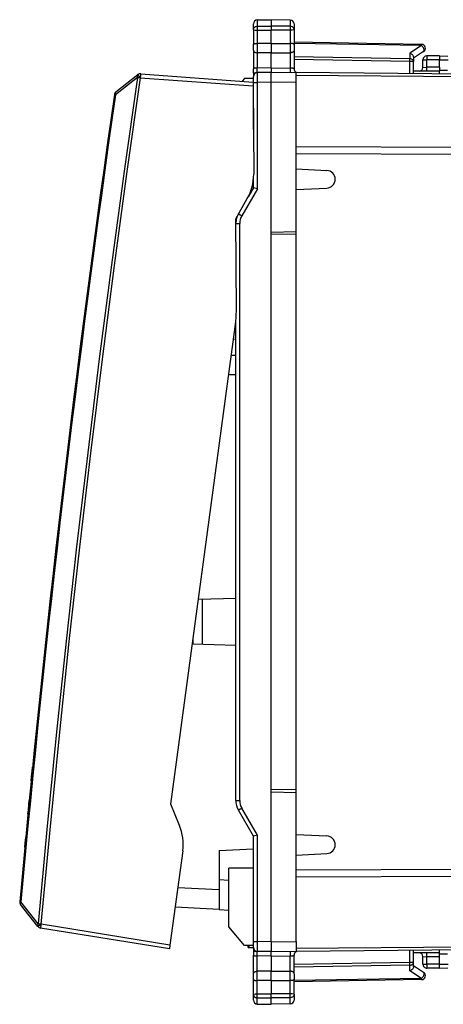
# Model space of a CAD drawing. Extents: x 0 to 420, y 0 to 297.
# Drawn here: x 46 to 68, y 116 to 166 of the extents above; entities that cross this region are included whole.
import ezdxf

# ---------------------------------------------------------------- set-up
doc = ezdxf.new("R2010")
doc.units = 0
doc.layers.get('0').update_dxf_attribs({"linetype": 'CONTINUOUS'})

msp = doc.modelspace()

# ---------------------------------------------------------------- linework, layer by layer
at = {"color": 7}
for p, q in [((57.997173, 165.33136), (57.997173, 165.626678)), ((58.193684, 165.826645), (58.897175, 165.838928)), ((58.193684, 165.826645), (58.897175, 165.838928)), ((58.193684, 165.826645), (58.193684, 165.505707)), ((58.193684, 165.505707), (58.897175, 165.516663)), ((58.193684, 165.505707), (58.193684, 165.302887)), ((58.897175, 165.838928), (58.897175, 165.516663)), ((59.875664, 165.821838), (58.897175, 165.838928)), ((59.875664, 165.821838), (58.897175, 165.838928)), ((58.897175, 165.516663), (58.897175, 165.300583)), ((59.875664, 165.501419), (58.897175, 165.516663)), ((59.875664, 165.821838), (59.875664, 165.501419)), ((59.875664, 165.501419), (59.875664, 165.303787)), ((60.072174, 165.621872), (60.072174, 165.32869)), ((57.997173, 165.33136), (57.997173, 164.563416)), ((58.193684, 165.302887), (58.193684, 164.627457)), ((58.193684, 165.302887), (58.897175, 165.300583)), ((59.875664, 165.303787), (58.897175, 165.300583)), ((58.897175, 164.630035), (58.897175, 165.300583)), ((59.875664, 165.303787), (59.875664, 164.626434)), ((60.072174, 165.32869), (60.072174, 164.560944)), ((57.997173, 164.285248), (57.997173, 164.563416)), ((58.897175, 164.630035), (58.193684, 164.627457)), ((58.193684, 164.627457), (58.193684, 164.146103)), ((58.897175, 164.630035), (59.875664, 164.626434)), ((58.897175, 164.630035), (58.897175, 164.138916)), ((59.875664, 164.626434), (59.875664, 164.148941)), ((66.575661, 164.575409), (60.072174, 164.688919)), ((66.57711, 164.516846), (60.072174, 164.630371)), ((60.072174, 164.560944), (60.072174, 164.28952)), ((66.57711, 164.516846), (65.977112, 164.126282)), ((57.997173, 164.285248), (57.997173, 163.32933)), ((58.897175, 164.138916), (58.193684, 164.146103)), ((58.193684, 164.146103), (58.193684, 163.370316)), ((58.897175, 164.138916), (59.875664, 164.148941)), ((58.897175, 163.37645), (58.897175, 164.138916)), ((59.875664, 164.148941), (59.875664, 163.36792)), ((60.072174, 164.28952), (60.072174, 163.326935)), ((65.977112, 164.126282), (65.977112, 163.844299)), ((66.681282, 164.207825), (66.172173, 163.876434)), ((67.497177, 163.988922), (66.847176, 163.988922)), ((67.497177, 163.988922), (67.925667, 163.981445)), ((67.497398, 163.988525), (67.497177, 163.789017)), ((65.977112, 163.844299), (60.072174, 163.947372)), ((65.975662, 163.702911), (60.072174, 163.805939)), ((65.975662, 163.088287), (65.975662, 163.702911)), ((66.172173, 163.702911), (65.975662, 163.702911)), ((66.172173, 163.923981), (66.172173, 163.702911)), ((66.172173, 163.086563), (66.172173, 163.702911)), ((66.647171, 163.788925), (66.840195, 163.788925)), ((66.647171, 163.404816), (66.647171, 163.788925)), ((67.497177, 163.788925), (66.840195, 163.788925)), ((66.840195, 163.408188), (66.840195, 163.788925)), ((67.497177, 163.789017), (67.929153, 163.781479)), ((67.497177, 163.413925), (67.497177, 163.789017)), ((52.10004, 163.029114), (50.973808, 162.13913)), ((52.10004, 163.029114), (52.102734, 163.031235)), ((52.241325, 163.073792), (57.983765, 162.653748)), ((57.997173, 163.131073), (57.997173, 163.32933)), ((57.997173, 163.131073), (58.195431, 163.132797)), ((57.997173, 163.131073), (57.997173, 162.9328)), ((58.897175, 163.37645), (58.193684, 163.370316)), ((58.195427, 162.632812), (58.195389, 163.132553)), ((58.897175, 163.138916), (58.195427, 163.132797)), ((58.897175, 163.37645), (59.875664, 163.36792)), ((58.897175, 163.37645), (58.897175, 163.138916)), ((60.172173, 163.127808), (58.897175, 163.138916)), ((58.897175, 162.638947), (58.897175, 163.138672)), ((60.172173, 163.127792), (60.172173, 163.153732)), ((60.172173, 163.128265), (60.172173, 163.138916)), ((71.387299, 163.041046), (60.172173, 163.138916)), ((60.172173, 162.627823), (60.172173, 163.127548)), ((71.387299, 162.894608), (60.172173, 162.992493)), ((67.497177, 163.213974), (66.172173, 163.202408)), ((66.647667, 163.404831), (66.840195, 163.408188)), ((67.497177, 163.413925), (66.840195, 163.408188)), ((67.497177, 163.413925), (67.497177, 163.214386)), ((67.497177, 163.263824), (67.90184, 163.260284)), ((67.497177, 163.074997), (67.497177, 163.213974)), ((52.080452, 162.892883), (50.954193, 162.002731)), ((52.218842, 162.872803), (52.221535, 162.874924)), ((52.221535, 162.874924), (57.984871, 162.453369)), ((57.547173, 162.838928), (57.426029, 162.69455)), ((57.997173, 162.838928), (57.547173, 162.838928)), ((57.983765, 162.653351), (57.984871, 162.453369)), ((57.997173, 162.632812), (57.997173, 162.9328)), ((57.997173, 160.226654), (57.997173, 162.632812)), ((57.997173, 162.632812), (58.195427, 162.632812)), ((58.897175, 162.638947), (58.195427, 162.632812)), ((58.195431, 157.194183), (58.195427, 162.632812)), ((60.172173, 162.627823), (58.897175, 162.638947)), ((58.897175, 154.988922), (58.897175, 162.638947)), ((60.172176, 155.011185), (60.172173, 162.627823)), ((50.900074, 162.01059), (50.954193, 162.002731)), ((57.984871, 162.453369), (58.009766, 157.947876)), ((100.476532, 159.189682), (60.172173, 159.335358)), ((60.172173, 158.981827), (60.172173, 159.100952)), ((60.172176, 158.220779), (60.172173, 158.981827)), ((100.476532, 158.836151), (60.172173, 158.981827)), ((60.172176, 158.220779), (61.745728, 158.138306)), ((57.997173, 157.247772), (57.997173, 157.683105)), ((58.195431, 157.194183), (57.402611, 155.820984)), ((57.997173, 157.247772), (57.730858, 156.786499)), ((58.195431, 157.194183), (57.997173, 157.247772)), ((60.172176, 157.157074), (61.745728, 157.239548)), ((60.172176, 154.888916), (60.172176, 157.157074)), ((57.09824, 155.672363), (57.68174, 156.696045)), ((57.124306, 150.955048), (57.09824, 155.672363)), ((57.098763, 155.420975), (57.295429, 155.420975)), ((57.295437, 125.956871), (57.295429, 155.420975)), ((58.897175, 154.988922), (60.172176, 155.011185)), ((58.897182, 126.388924), (58.897175, 154.988922)), ((60.172176, 154.888916), (58.897175, 154.866669)), ((60.17218, 126.488922), (60.172176, 154.888916)), ((57.097179, 125.956871), (57.097176, 150.40799)), ((53.774384, 125.762222), (57.079716, 150.26239)), ((56.980503, 149.527008), (57.097176, 149.5168)), ((57.097176, 148.688919), (56.867439, 148.688919)), ((57.097176, 147.688919), (56.732529, 147.688919)), ((55.186325, 136.227997), (57.097179, 136.294724)), ((55.397179, 133.94249), (55.397179, 136.235352)), ((54.880424, 133.960541), (57.097179, 133.883133)), ((54.923347, 133.959045), (54.923347, 134.278702)), ((46.673988, 127.153885), (46.703487, 127.451172)), ((46.703487, 127.451172), (46.723366, 127.650864)), ((46.654232, 126.954178), (46.673988, 127.153885)), ((60.17218, 126.488922), (58.897182, 126.511177)), ((58.897182, 126.388924), (60.17218, 126.366669)), ((58.897182, 118.738907), (58.897182, 126.388924)), ((60.17218, 124.220772), (60.17218, 126.488922)), ((60.172184, 118.750031), (60.17218, 126.366669)), ((46.508289, 125.462601), (46.53698, 125.758125)), ((46.53698, 125.758125), (46.556526, 125.958786)), ((54.222775, 124.66983), (53.774384, 125.762222)), ((57.097179, 125.956871), (57.295437, 125.956871)), ((46.488869, 125.261925), (46.508289, 125.462601)), ((57.997181, 124.130081), (57.231155, 125.456871)), ((58.195435, 124.18367), (57.402615, 125.556877)), ((46.393272, 124.266281), (46.373917, 124.063103)), ((46.327095, 123.569244), (46.346321, 123.772446)), ((46.346321, 123.772446), (46.373917, 124.063103)), ((58.195435, 124.18367), (57.997181, 124.130081)), ((57.997181, 118.745033), (57.997181, 124.130081)), ((58.195438, 118.745033), (58.195435, 124.18367)), ((60.17218, 124.220772), (61.745731, 124.138306)), ((54.387581, 123.386269), (53.737591, 118.568344)), ((56.247181, 123.388924), (57.997181, 123.480637)), ((56.247181, 123.388924), (56.247181, 121.379265)), ((60.17218, 123.157074), (61.745731, 123.23954)), ((60.17218, 122.396027), (60.17218, 123.157074)), ((56.747181, 119.969032), (56.747181, 122.488922)), ((57.997181, 122.488922), (56.747181, 122.488922)), ((100.476547, 122.541725), (60.17218, 122.396027)), ((60.17218, 122.292412), (60.17218, 122.396027)), ((56.747181, 121.868172), (56.247181, 121.894379)), ((100.476547, 122.188187), (60.17218, 122.04248)), ((56.247181, 121.379265), (54.131771, 121.490128)), ((56.247181, 121.379265), (56.247181, 120.380638)), ((47.013008, 119.647766), (46.123047, 120.774185)), ((47.000572, 119.510712), (46.1106, 120.636948)), ((56.247181, 120.380638), (53.997993, 120.498512)), ((56.247181, 120.380638), (56.747185, 120.354431)), ((56.747181, 119.492325), (56.747181, 119.969032)), ((47.002701, 119.508018), (47.000572, 119.510712)), ((53.710873, 118.3703), (47.127701, 119.434586)), ((47.154423, 119.632629), (47.15229, 119.635323)), ((53.737606, 118.568336), (47.154423, 119.632629)), ((57.547184, 118.538925), (56.747181, 119.492325)), ((57.997181, 118.44519), (57.997181, 118.745033)), ((57.997181, 118.745033), (58.195438, 118.745033)), ((58.1954, 118.2453), (58.195438, 118.745033)), ((58.897182, 118.738907), (58.195438, 118.745033)), ((58.897182, 118.738907), (60.172184, 118.750031)), ((58.897182, 118.738907), (58.897182, 118.239174)), ((60.172184, 118.750031), (60.172184, 118.250305)), ((53.737591, 118.568344), (53.710884, 118.370399)), ((57.997181, 118.538925), (57.547184, 118.538925)), ((57.722183, 118.538918), (57.722183, 118.438927)), ((57.722183, 118.438919), (57.722183, 118.53891)), ((57.722183, 118.438927), (57.780762, 118.438927)), ((57.780762, 118.438927), (57.780762, 118.538918)), ((57.780762, 118.438927), (57.997181, 118.438927)), ((57.997181, 118.445038), (57.997181, 118.24678)), ((57.997181, 118.24678), (58.195438, 118.245049)), ((57.997181, 118.24678), (57.997181, 118.048515)), ((58.897182, 118.238922), (58.195438, 118.245049)), ((58.897182, 118.238922), (60.172184, 118.250053)), ((58.897182, 118.001396), (58.897182, 118.238922)), ((71.387314, 118.483238), (60.172184, 118.385368)), ((71.387314, 118.3368), (60.172184, 118.238922)), ((60.172184, 118.250053), (60.172184, 118.224121)), ((60.172184, 118.239075), (60.172184, 118.24958)), ((65.97567, 117.67495), (65.97567, 118.289574)), ((66.17218, 117.67495), (66.17218, 118.291283)), ((67.497185, 118.163872), (67.497185, 118.302849)), ((57.997181, 117.09259), (57.997181, 118.048515)), ((58.193691, 117.231743), (58.193691, 118.00753)), ((58.897182, 118.001396), (58.193691, 118.00753)), ((58.897182, 118.001396), (59.875671, 118.009933)), ((58.897182, 118.001396), (58.897182, 117.238922)), ((59.875671, 117.228912), (59.875671, 118.009933)), ((60.072182, 117.088318), (60.072182, 118.050919)), ((67.497185, 118.163872), (66.17218, 118.175438)), ((66.647186, 117.588928), (66.647186, 117.97303)), ((66.647675, 117.973022), (66.840202, 117.969658)), ((67.497185, 117.963928), (66.840202, 117.969658)), ((66.840202, 117.588928), (66.840202, 117.969658)), ((67.497185, 117.963928), (67.497185, 118.163475)), ((67.497185, 118.114029), (67.901848, 118.117561)), ((67.497185, 117.588837), (67.497185, 117.963928)), ((58.897182, 117.238922), (58.193691, 117.231743)), ((58.193691, 116.750389), (58.193691, 117.231743)), ((58.897182, 117.238922), (59.875671, 117.228912)), ((58.897182, 116.747818), (58.897182, 117.238922)), ((59.875671, 116.751419), (59.875671, 117.228912)), ((65.97567, 117.67495), (60.072182, 117.571899)), ((65.977119, 117.533546), (60.072182, 117.430473)), ((66.17218, 117.67495), (65.97567, 117.67495)), ((65.977119, 117.251572), (65.977119, 117.533546)), ((66.577118, 116.861015), (65.977119, 117.251572)), ((66.17218, 117.453873), (66.17218, 117.67495)), ((66.68129, 117.170029), (66.17218, 117.501427)), ((66.647186, 117.588928), (66.840202, 117.588928)), ((67.497185, 117.588928), (66.840202, 117.588928)), ((67.497185, 117.388924), (66.847183, 117.388924)), ((67.497185, 117.588837), (67.929161, 117.596375)), ((67.497406, 117.389328), (67.497185, 117.588837)), ((67.497185, 117.388924), (67.925674, 117.396408)), ((57.997181, 116.81443), (57.997181, 117.09259)), ((57.997185, 116.046494), (57.997181, 116.81443)), ((58.897182, 116.747818), (58.193691, 116.750389)), ((58.193691, 116.074959), (58.193691, 116.750389)), ((58.897182, 116.747818), (59.875671, 116.751419)), ((58.897182, 116.747818), (58.897182, 116.077263)), ((59.875675, 116.074059), (59.875671, 116.751419)), ((60.072182, 117.088318), (60.072182, 116.816902)), ((66.577118, 116.861015), (60.072182, 116.747467)), ((60.072182, 116.049156), (60.072182, 116.816902)), ((66.575676, 116.802444), (60.072182, 116.688927)), ((57.997185, 115.751175), (57.997185, 116.046494)), ((58.193691, 116.074959), (58.897182, 116.077263)), ((58.193691, 115.872147), (58.193691, 116.074959)), ((58.193691, 115.872147), (58.897182, 115.861191)), ((58.193691, 115.551201), (58.193691, 115.872147)), ((59.875675, 116.074059), (58.897182, 116.077263)), ((58.897182, 115.861191), (58.897182, 116.077263)), ((59.875675, 115.876434), (58.897182, 115.861191)), ((58.897182, 115.538925), (58.897182, 115.861191)), ((59.875675, 115.876434), (59.875675, 116.074059)), ((59.875675, 115.556007), (59.875675, 115.876434)), ((60.072182, 116.049156), (60.072182, 115.755974)), ((58.193691, 115.551201), (58.897182, 115.538925)), ((59.875675, 115.556007), (58.897182, 115.538925))]:
    msp.add_line(p, q, dxfattribs=at)
for points in [[(57.997173, 165.33136), (58.000347, 165.362), (58.009777, 165.39183), (58.024929, 165.419388), (58.05167, 165.450226), (58.101864, 165.48378), (58.140095, 165.497772), (58.191036, 165.505585), (58.193684, 165.505707)], [(60.072174, 165.32869), (60.069687, 165.355621), (60.062275, 165.382004), (60.050236, 165.40686), (60.027042, 165.437317), (59.981804, 165.472321), (59.923767, 165.494934), (59.875664, 165.501419)], [(57.997173, 165.33136), (57.997536, 165.329834), (57.998184, 165.328827), (58.000446, 165.326797), (58.006191, 165.323792), (58.025146, 165.318237), (58.085102, 165.309662), (58.193684, 165.302887)], [(60.072174, 165.32869), (60.071804, 165.327377), (60.071148, 165.326508), (60.068855, 165.324738), (60.06303, 165.322144), (60.043808, 165.317307), (59.979588, 165.309555), (59.875664, 165.303787)], [(57.997173, 164.563416), (57.999092, 164.576309), (58.005207, 164.587494), (58.014866, 164.596527), (58.028236, 164.604202), (58.048702, 164.611755), (58.072861, 164.617569), (58.100563, 164.621948), (58.130447, 164.624985), (58.193684, 164.627457)], [(60.072174, 164.560944), (60.070271, 164.574173), (60.06419, 164.585648), (60.054413, 164.595001), (60.040821, 164.602921), (60.020508, 164.610519), (59.996574, 164.616364), (59.968864, 164.620834), (59.938957, 164.623917), (59.875664, 164.626434)], [(66.577103, 164.516846), (66.577087, 164.528625), (66.577026, 164.539246), (66.576935, 164.548615), (66.576813, 164.556671), (66.576645, 164.563324), (66.576447, 164.568573), (66.576218, 164.572357), (66.575958, 164.574646), (66.575668, 164.575409)], [(66.681274, 164.207825), (66.69165, 164.216797), (66.699799, 164.22876), (66.705551, 164.243439), (66.708817, 164.26059), (66.709534, 164.279877), (66.707672, 164.300964), (66.703293, 164.323425), (66.696472, 164.346863), (66.687317, 164.37085), (66.67601, 164.394897), (66.662766, 164.41861), (66.647827, 164.441498), (66.631485, 164.463165), (66.614029, 164.483185), (66.595779, 164.50119), (66.577103, 164.516846)], [(57.997173, 164.285248), (57.998234, 164.267746), (58.001617, 164.250793), (58.007469, 164.234772), (58.015842, 164.219757), (58.025608, 164.207123), (58.037354, 164.195526), (58.050907, 164.185059), (58.06604, 164.175812), (58.100033, 164.161118), (58.122246, 164.154724), (58.1455, 164.150101), (58.193684, 164.146103)], [(60.072174, 164.28952), (60.071106, 164.271667), (60.067699, 164.25441), (60.06189, 164.238327), (60.053585, 164.223251), (60.043839, 164.21048), (60.032104, 164.198776), (60.018551, 164.188217), (60.003414, 164.178894), (59.969387, 164.164062), (59.947159, 164.157623), (59.923889, 164.152954), (59.875664, 164.148941)], [(66.172173, 163.923981), (66.171127, 163.938858), (66.16803, 163.954086), (66.162109, 163.971725), (66.153893, 163.989197), (66.133278, 164.020523), (66.118118, 164.038177), (66.101227, 164.054779), (66.063263, 164.084396), (66.021339, 164.108459), (65.977112, 164.126282)], [(66.847168, 163.988922), (66.846176, 163.986908), (66.8452, 163.980835), (66.844269, 163.970856), (66.843399, 163.957184), (66.842606, 163.940094), (66.841904, 163.919891), (66.841309, 163.897064), (66.84082, 163.872009), (66.840469, 163.845276), (66.840271, 163.817383), (66.840195, 163.78891)], [(65.975662, 163.702911), (65.975952, 163.720337), (65.976212, 163.73764), (65.976456, 163.754669), (65.976654, 163.771301), (65.976807, 163.787415), (65.976944, 163.802887), (65.977036, 163.817596), (65.977097, 163.831451), (65.977112, 163.84433)], [(66.17218, 163.702911), (66.170197, 163.722717), (66.164322, 163.742157), (66.154648, 163.760803), (66.141388, 163.77832), (66.124786, 163.794342), (66.105164, 163.808563), (66.082932, 163.820679), (66.058502, 163.830505), (66.032379, 163.837799), (66.005066, 163.842438), (65.977112, 163.84433)], [(52.10004, 163.029114), (52.090443, 163.019897), (52.082554, 163.00882), (52.076473, 162.996002), (52.072269, 162.981598), (52.069996, 162.96579), (52.069691, 162.948792), (52.071346, 162.930817), (52.074947, 162.912109), (52.080448, 162.892914)], [(52.10004, 163.029114), (52.100864, 163.027222), (52.104137, 163.022247), (52.109791, 163.014313), (52.117725, 163.00354), (52.127766, 162.990143), (52.139721, 162.974426), (52.153355, 162.956665), (52.168385, 162.937225), (52.184528, 162.916473), (52.201466, 162.894867), (52.218845, 162.872803)], [(52.102734, 163.031219), (52.103558, 163.029358), (52.106831, 163.024384), (52.112492, 163.016449), (52.120411, 163.005646), (52.130451, 162.992279), (52.142414, 162.976532), (52.15604, 162.958771), (52.171085, 162.939331), (52.187229, 162.91861), (52.204151, 162.897003), (52.221531, 162.874908)], [(52.241322, 163.073792), (52.240437, 163.071808), (52.239262, 163.065826), (52.237843, 163.055939), (52.236195, 163.042358), (52.234348, 163.02536), (52.232357, 163.00531), (52.230244, 162.982605), (52.228062, 162.957672), (52.225849, 162.931061), (52.223667, 162.90329), (52.221531, 162.874908)], [(58.193684, 163.370331), (58.165577, 163.369354), (58.138096, 163.367676), (58.11179, 163.365295), (58.087177, 163.362274), (58.064762, 163.358673), (58.044987, 163.354523), (58.02824, 163.349976), (58.014851, 163.345093), (58.0051, 163.339935), (57.999165, 163.334656), (57.997173, 163.329315)], [(58.191944, 163.132782), (58.192448, 163.134613), (58.192913, 163.140045), (58.193333, 163.149048), (58.193691, 163.161407), (58.193989, 163.176849), (58.194218, 163.19519), (58.19437, 163.216034), (58.194447, 163.239014), (58.194447, 163.263702), (58.19437, 163.289673), (58.19421, 163.316437), (58.193981, 163.343475), (58.193684, 163.370331)], [(59.87566, 163.36792), (59.87537, 163.341064), (59.875141, 163.314026), (59.874981, 163.287262), (59.874905, 163.261322), (59.874897, 163.236633), (59.874981, 163.213654), (59.875134, 163.19281), (59.875355, 163.174469), (59.87566, 163.158997), (59.876011, 163.146637), (59.876438, 163.137665), (59.876896, 163.132202), (59.877407, 163.130371)], [(60.072178, 163.326935), (60.070179, 163.332245), (60.064251, 163.337524), (60.054493, 163.342682), (60.041111, 163.347565), (60.024357, 163.352142), (60.004581, 163.356262), (59.982166, 163.359863), (59.957561, 163.362885), (59.931255, 163.365265), (59.903774, 163.366943), (59.87566, 163.367889)], [(66.834961, 163.208191), (66.835938, 163.210236), (66.836853, 163.216309), (66.837692, 163.226288), (66.838455, 163.23996), (66.839096, 163.25705), (66.83963, 163.277252), (66.840027, 163.300079), (66.840286, 163.325134), (66.840393, 163.351837), (66.840363, 163.37973), (66.840195, 163.408173)], [(52.080357, 162.892883), (51.401157, 158.102325), (50.750889, 153.307739), (50.129673, 148.509308), (49.53751, 143.707184), (48.9744, 138.901581), (48.440342, 134.092682), (47.935398, 129.280609), (47.459629, 124.465576), (47.012913, 119.647766)], [(52.218784, 162.872803), (51.539646, 158.083069), (50.8895, 153.289337), (50.268406, 148.49176), (49.676304, 143.690491), (49.113316, 138.885742), (48.57938, 134.077667), (48.074497, 129.266464), (47.598789, 124.452286), (47.152195, 119.635315)], [(52.080448, 162.892914), (52.092869, 162.891083), (52.106289, 162.88913), (52.120609, 162.887054), (52.135708, 162.884857), (52.151478, 162.882568), (52.167805, 162.880219), (52.184559, 162.877777), (52.201618, 162.875305), (52.218845, 162.872803)], [(50.973804, 162.13913), (50.964199, 162.129913), (50.956303, 162.118805), (50.950199, 162.105957), (50.945988, 162.091522), (50.943714, 162.075714), (50.943409, 162.058685), (50.945072, 162.04071), (50.948681, 162.021973), (50.954197, 162.002716)], [(57.236942, 155.917389), (57.24509, 155.912537), (57.256565, 155.905792), (57.271122, 155.897247), (57.288456, 155.887146), (57.308216, 155.875641), (57.329975, 155.863007), (57.353291, 155.849518), (57.377674, 155.835388), (57.402607, 155.820984)], [(57.402615, 125.556885), (57.378101, 125.542725), (57.354115, 125.528839), (57.33115, 125.515533), (57.30965, 125.503052), (57.290073, 125.491638), (57.272785, 125.481567), (57.25816, 125.473007), (57.246479, 125.466141), (57.23798, 125.46109), (57.232838, 125.457993), (57.231159, 125.456879)], [(46.123051, 120.774185), (46.112011, 120.775177), (46.102077, 120.776077), (46.093319, 120.776855), (46.085804, 120.777527), (46.079578, 120.778091), (46.074688, 120.778534), (46.071171, 120.778839), (46.06905, 120.779022), (46.06834, 120.779068)], [(46.123051, 120.774185), (46.113239, 120.756744), (46.105389, 120.739349), (46.099613, 120.722229), (46.095982, 120.705597), (46.094532, 120.689682), (46.095295, 120.674683), (46.098263, 120.660767), (46.103382, 120.648132), (46.1106, 120.636948)], [(47.013004, 119.647766), (47.003208, 119.630341), (46.99538, 119.612961), (46.989613, 119.595856), (46.985981, 119.579254), (46.984539, 119.563354), (46.985302, 119.54837), (46.988255, 119.534485), (46.993366, 119.521881), (47.000576, 119.510712)], [(47.152294, 119.635315), (47.130283, 119.617859), (47.108814, 119.600754), (47.088322, 119.58432), (47.069187, 119.568878), (47.051823, 119.554749), (47.036549, 119.542206), (47.023685, 119.531494), (47.013485, 119.522858), (47.006138, 119.516418), (47.001812, 119.51236), (47.000576, 119.510712)], [(47.154423, 119.632629), (47.132412, 119.615173), (47.11095, 119.598053), (47.090443, 119.581619), (47.071323, 119.566177), (47.053951, 119.552048), (47.038685, 119.53952), (47.025822, 119.528809), (47.015614, 119.520157), (47.008274, 119.513733), (47.003941, 119.509659), (47.002705, 119.508026)], [(47.152287, 119.635315), (47.134953, 119.636871), (47.117786, 119.638412), (47.100925, 119.639923), (47.084492, 119.641388), (47.068623, 119.642807), (47.053425, 119.644165), (47.039013, 119.645447), (47.025501, 119.646652), (47.013004, 119.647766)], [(47.154423, 119.632629), (47.149937, 119.604553), (47.145649, 119.577026), (47.141644, 119.550613), (47.138004, 119.525848), (47.1348, 119.503265), (47.132114, 119.483276), (47.129978, 119.466339), (47.128437, 119.452744), (47.127537, 119.44281), (47.127293, 119.436707), (47.127705, 119.434586)], [(58.193691, 118.007538), (58.193989, 118.034393), (58.194218, 118.061432), (58.19437, 118.088181), (58.194447, 118.114136), (58.194454, 118.138824), (58.19437, 118.161804), (58.194218, 118.182648), (58.193996, 118.200989), (58.193699, 118.216461), (58.19334, 118.228806), (58.192921, 118.237793), (58.192455, 118.243256), (58.191944, 118.245087)], [(59.877415, 118.247467), (59.876911, 118.245636), (59.876438, 118.240189), (59.876026, 118.231201), (59.87566, 118.218857), (59.87537, 118.203384), (59.875141, 118.185059), (59.874989, 118.164215), (59.874912, 118.141235), (59.874912, 118.116531), (59.874989, 118.090576), (59.875141, 118.063828), (59.87537, 118.036774), (59.875675, 118.009933)], [(57.997181, 118.048523), (57.999172, 118.043198), (58.005108, 118.037903), (58.014866, 118.032776), (58.028248, 118.027863), (58.045002, 118.023315), (58.064777, 118.019196), (58.087193, 118.015579), (58.111797, 118.012558), (58.138103, 118.010178), (58.165577, 118.008484), (58.193691, 118.007538)], [(59.875675, 118.009933), (59.903782, 118.010895), (59.931263, 118.012573), (59.957569, 118.014954), (59.982166, 118.017975), (60.004581, 118.021576), (60.024364, 118.025711), (60.041111, 118.030273), (60.054501, 118.035172), (60.064259, 118.040314), (60.070194, 118.045593), (60.072178, 118.050919)], [(66.840195, 117.969666), (66.840378, 117.998108), (66.840408, 118.026001), (66.840286, 118.052719), (66.840027, 118.077759), (66.83963, 118.100601), (66.839111, 118.120789), (66.838455, 118.137878), (66.837708, 118.15155), (66.836853, 118.16153), (66.835938, 118.167603), (66.834961, 118.169647)], [(57.997181, 117.09259), (57.998245, 117.110107), (58.001625, 117.127052), (58.007477, 117.143082), (58.01585, 117.158096), (58.025616, 117.170738), (58.037361, 117.182327), (58.050919, 117.192787), (58.066048, 117.202034), (58.10004, 117.216728), (58.122257, 117.223122), (58.145512, 117.227753), (58.193691, 117.231743)], [(60.072182, 117.088318), (60.071117, 117.106171), (60.067707, 117.123444), (60.061897, 117.139526), (60.053593, 117.154602), (60.043846, 117.167366), (60.032116, 117.17907), (60.018562, 117.189629), (60.003422, 117.198959), (59.969395, 117.213783), (59.94717, 117.220222), (59.923901, 117.224884), (59.875671, 117.228912)], [(65.977112, 117.533539), (65.977097, 117.546417), (65.977036, 117.560242), (65.976944, 117.574966), (65.976822, 117.590439), (65.976654, 117.606567), (65.976456, 117.623199), (65.976227, 117.640228), (65.975967, 117.657532), (65.975677, 117.674957)], [(65.977112, 117.533539), (66.005081, 117.535431), (66.032394, 117.54007), (66.058517, 117.547363), (66.082932, 117.557175), (66.105179, 117.569305), (66.124786, 117.583527), (66.141403, 117.599548), (66.154663, 117.617065), (66.164337, 117.635712), (66.170212, 117.655136), (66.17218, 117.674957)], [(66.17218, 117.453873), (66.171135, 117.438995), (66.168037, 117.423759), (66.162117, 117.406128), (66.1539, 117.388657), (66.133286, 117.357323), (66.118134, 117.339684), (66.101234, 117.323067), (66.063271, 117.293449), (66.021347, 117.269386), (65.977119, 117.251572)], [(66.840195, 117.588928), (66.840271, 117.560455), (66.840485, 117.532593), (66.840836, 117.505844), (66.841309, 117.480804), (66.841904, 117.457947), (66.842606, 117.437775), (66.843414, 117.420685), (66.844284, 117.407013), (66.845215, 117.397034), (66.846191, 117.390961), (66.847183, 117.388931)], [(57.997181, 116.81443), (57.999104, 116.801544), (58.005215, 116.790359), (58.014877, 116.781319), (58.028244, 116.773643), (58.04871, 116.766083), (58.072872, 116.760284), (58.100571, 116.75589), (58.130455, 116.752869), (58.193691, 116.750389)], [(60.072182, 116.816902), (60.070282, 116.803673), (60.064198, 116.792206), (60.05442, 116.782852), (60.040829, 116.774933), (60.020519, 116.767334), (59.996586, 116.76149), (59.968872, 116.757019), (59.938969, 116.753937), (59.875671, 116.751419)], [(66.575668, 116.802444), (66.575958, 116.803207), (66.576218, 116.805481), (66.576462, 116.809265), (66.57666, 116.814514), (66.576813, 116.821198), (66.57695, 116.829239), (66.577042, 116.838623), (66.577103, 116.849228), (66.577118, 116.861008)], [(66.577118, 116.861008), (66.595795, 116.876678), (66.614029, 116.894684), (66.631485, 116.914703), (66.647842, 116.936356), (66.662766, 116.959259), (66.67601, 116.982941), (66.687317, 117.007019), (66.696472, 117.030975), (66.703308, 117.054428), (66.707687, 117.076904), (66.709534, 117.097977), (66.708832, 117.117279), (66.705551, 117.13443), (66.699799, 117.149109), (66.691666, 117.161041), (66.68129, 117.170029)], [(57.997185, 116.046494), (57.997547, 116.048012), (57.998192, 116.049026), (58.000458, 116.051048), (58.006199, 116.054047), (58.025158, 116.059616), (58.085114, 116.068192), (58.193691, 116.074959)], [(57.997185, 116.046494), (58.000359, 116.015839), (58.009785, 115.986023), (58.024937, 115.958458), (58.051678, 115.927628), (58.101875, 115.894066), (58.140102, 115.880081), (58.191044, 115.872253), (58.193691, 115.872147)], [(60.072182, 116.049156), (60.071815, 116.050476), (60.071159, 116.051346), (60.068863, 116.053101), (60.063042, 116.055702), (60.043816, 116.060539), (59.979595, 116.068291), (59.875675, 116.074059)], [(60.072182, 116.049156), (60.069698, 116.022232), (60.062286, 115.99585), (60.050247, 115.970993), (60.027054, 115.940536), (59.981815, 115.905525), (59.923779, 115.882912), (59.875675, 115.876434)]]:
    msp.add_lwpolyline(points, dxfattribs=at)
for centre, radius, start, end in [((58.197174, 165.626678), 0.2, 91.000011, 180.000009), ((58.197174, 165.626678), 0.2, 91.000011, 180.000009), ((59.872173, 165.621872), 0.2, 0.000011, 89.000015), ((59.872173, 165.621872), 0.2, 0.000011, 89.000015), ((66.572174, 164.375443), 0.2, 303.061402, 89.000008), ((66.847176, 163.788925), 0.2, 90.000009, 180.000009), ((52.226734, 162.874313), 0.2, 85.81658, 128.316578), ((58.197174, 162.9328), 0.2, 90.500013, 180.000009), ((60.272175, 163.326935), 0.2, 180.000009, 240.00001), ((66.447174, 163.404816), 0.2, 270.500008, 0.000011), ((843.551086, 48.229218), 800.776035, 171.831263, 174.801903), ((843.543457, 48.230118), 800.713395, 171.831249, 174.801917), ((51.097809, 161.982208), 0.2, 128.316578, 171.831263), ((55.509804, 157.934067), 2.5, 330.316626, 0.316633), ((61.722176, 157.688919), 0.45, 273.000021, 87.000019), ((58.097176, 155.420975), 1, 157.411053, 176.289901), ((58.095428, 155.420975), 0.8, 150.000011, 180.000009), ((52.14938, 150.927551), 4.975, 352.316608, 0.316608), ((58.097179, 125.956871), 1, 180.000009, 210.000003), ((58.095436, 125.956871), 0.8, 180.000022, 210.000016), ((51.910027, 123.720512), 2.5, 352.316584, 22.316581), ((61.722183, 123.688927), 0.45, 273.000021, 87.000019), ((46.267517, 120.760948), 0.2, 174.801903, 218.316578), ((47.159622, 119.632019), 0.2, 218.316578, 260.816583), ((58.197182, 118.445038), 0.2, 180.000009, 269.500014), ((60.272182, 118.050919), 0.2, 120.000017, 180.000009), ((66.447182, 117.97303), 0.2, 0.000011, 89.500012), ((66.847183, 117.588928), 0.2, 180.000009, 270.000011), ((66.572182, 117.002411), 0.2, 271.000012, 56.938626), ((58.197182, 115.751175), 0.2, 180.000009, 269.00001), ((59.872185, 115.755974), 0.2, 271.000012, 0.000012)]:
    msp.add_arc(centre, radius, start, end, dxfattribs=at)

doc.saveas('drawing.dxf')
